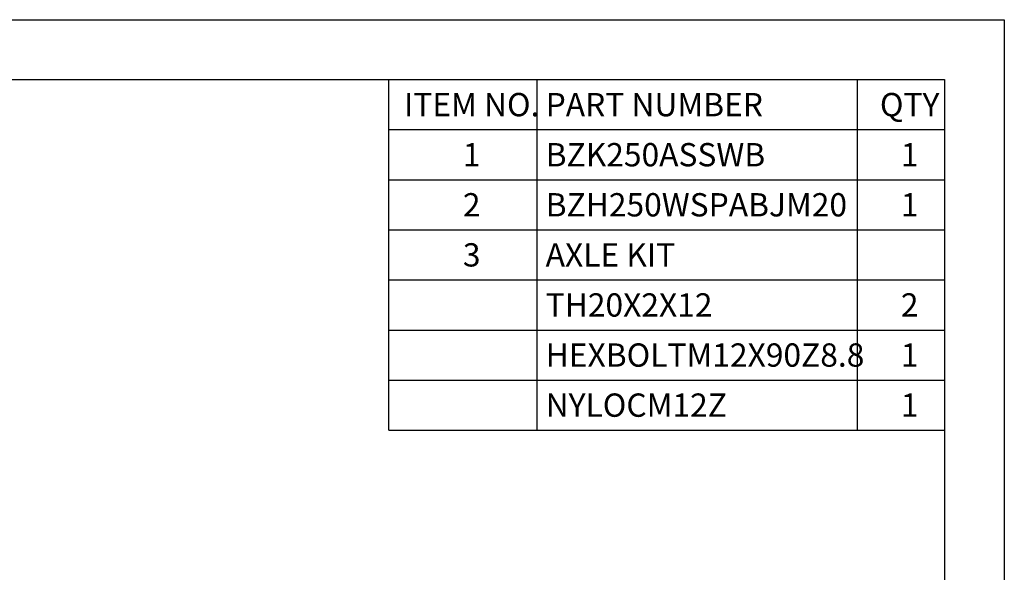
# Model space of a CAD drawing. Units: millimetres. Extents: x 0 to 297, y -4 to 210.
# Drawn here: x 149 to 297, y 127 to 210 of the extents above; entities that cross this region are included whole.
import ezdxf

# ---------------------------------------------------------------- set-up
doc = ezdxf.new("R2010")
doc.units = ezdxf.units.MM
doc.layers.get('0').update_dxf_attribs({"lineweight": 20, "true_color": 0x8faf8f})
doc.layers.add('Layer0 format', color=7, linetype='Continuous', lineweight=70, true_color=0x8faf8f)
doc.styles.add('SpaceClaim ASME CB', font='txt')

msp = doc.modelspace()

# ---------------------------------------------------------------- linework, layer by layer
at = {"color": 7, "lineweight": -3}
for p, q in [((204.5393, 148.3569), (204.5393, 201.0074)), ((204.5393, 201.0074), (288.0038, 201.0074)), ((226.7608, 201.0074), (226.7608, 193.4859)), ((274.8823, 201.0074), (274.8823, 193.4859)), ((288.0038, 201.0074), (288.0038, 193.4859)), ((204.5393, 193.4859), (226.7608, 193.4859)), ((226.7608, 193.4859), (226.7608, 185.9644)), ((226.7608, 193.4859), (274.8823, 193.4859)), ((274.8823, 193.4859), (274.8823, 185.9644)), ((274.8823, 193.4859), (288.0038, 193.4859)), ((288.0038, 193.4859), (288.0038, 185.9644)), ((204.5393, 185.9644), (226.7608, 185.9644)), ((226.7608, 185.9644), (226.7608, 178.4429)), ((226.7608, 185.9644), (274.8823, 185.9644)), ((274.8823, 185.9644), (274.8823, 178.4429)), ((274.8823, 185.9644), (288.0038, 185.9644)), ((288.0038, 185.9644), (288.0038, 178.4429)), ((204.5393, 178.4429), (226.7608, 178.4429)), ((226.7608, 178.4429), (226.7608, 170.9214)), ((226.7608, 178.4429), (274.8823, 178.4429)), ((274.8823, 178.4429), (274.8823, 170.9214)), ((274.8823, 178.4429), (288.0038, 178.4429)), ((288.0038, 178.4429), (288.0038, 170.9214)), ((204.5393, 170.9214), (226.7608, 170.9214)), ((226.7608, 170.9214), (226.7608, 163.3999)), ((226.7608, 170.9214), (274.8823, 170.9214)), ((274.8823, 170.9214), (274.8823, 163.3999)), ((274.8823, 170.9214), (288.0038, 170.9214)), ((288.0038, 170.9214), (288.0038, 163.3999)), ((204.5393, 163.3999), (226.7608, 163.3999)), ((226.7608, 163.3999), (226.7608, 155.8784)), ((226.7608, 163.3999), (274.8823, 163.3999)), ((274.8823, 163.3999), (274.8823, 155.8784)), ((274.8823, 163.3999), (288.0038, 163.3999)), ((288.0038, 163.3999), (288.0038, 155.8784)), ((204.5393, 155.8784), (226.7608, 155.8784)), ((226.7608, 155.8784), (226.7608, 148.3569)), ((226.7608, 155.8784), (274.8823, 155.8784)), ((274.8823, 155.8784), (274.8823, 148.3569)), ((274.8823, 155.8784), (288.0038, 155.8784)), ((288.0038, 155.8784), (288.0038, 148.3569)), ((204.5393, 148.3569), (226.7608, 148.3569)), ((226.7608, 148.3569), (274.8823, 148.3569)), ((274.8823, 148.3569), (288.0038, 148.3569))]:
    msp.add_line(p, q, dxfattribs=at)
at = {"layer": 'Layer0 format', "color": 253, "lineweight": -3, "true_color": 0x8faf8f}
for p, q in [((0, 210), (297, 210)), ((297, 210), (297, 0)), ((9, 201), (288, 201)), ((288, 201), (288, 9))]:
    msp.add_line(p, q, dxfattribs=at)

# ---------------------------------------------------------------- texts
at = {"color": 7, "char_height": 3.5, "style": 'SpaceClaim ASME CB'}
for s, insert, width, attachment_point in [('{\\fSpaceClaim ASME CB|b0|i0;ITEM NO.}', (216.9905, 198.9966), 22.2215, 2), ('{\\fSpaceClaim ASME CB|b0|i0;PART NUMBER}', (228.1013, 198.9966), 48.1215, 1), ('{\\fSpaceClaim ASME CB|b0|i0;QTY}', (282.7835, 198.9966), 13.1215, 2), ('{\\fSpaceClaim ASME CB|b0|i0;1}', (216.9905, 191.4751), 22.2215, 2), ('{\\fSpaceClaim ASME CB|b0|i0;BZK250ASSWB}', (228.1013, 191.4751), 48.1215, 1), ('{\\fSpaceClaim ASME CB|b0|i0;1}', (282.7835, 191.4751), 13.1215, 2), ('{\\fSpaceClaim ASME CB|b0|i0;2}', (216.9905, 183.9536), 22.2215, 2), ('{\\fSpaceClaim ASME CB|b0|i0;BZH250WSPABJM20}', (228.1013, 183.9536), 48.1215, 1), ('{\\fSpaceClaim ASME CB|b0|i0;1}', (282.7835, 183.9536), 13.1215, 2), ('{\\fSpaceClaim ASME CB|b0|i0;3}', (216.9905, 176.4321), 22.2215, 2), ('{\\fSpaceClaim ASME CB|b0|i0;AXLE KIT}', (228.1013, 176.4321), 48.1215, 1), ('{\\fSpaceClaim ASME CB|b0|i0;TH20X2X12}', (228.1013, 168.9106), 48.1215, 1), ('{\\fSpaceClaim ASME CB|b0|i0;2}', (282.7835, 168.9106), 13.1215, 2), ('{\\fSpaceClaim ASME CB|b0|i0;HEXBOLTM12X90Z8.8}', (228.1013, 161.3891), 48.1215, 1), ('{\\fSpaceClaim ASME CB|b0|i0;1}', (282.7835, 161.3891), 13.1215, 2), ('{\\fSpaceClaim ASME CB|b0|i0;NYLOCM12Z}', (228.1013, 153.8676), 48.1215, 1), ('{\\fSpaceClaim ASME CB|b0|i0;1}', (282.7835, 153.8676), 13.1215, 2)]:
    msp.add_mtext(s, dxfattribs=dict(at, insert=insert, width=width, attachment_point=attachment_point))

doc.saveas('drawing.dxf')
